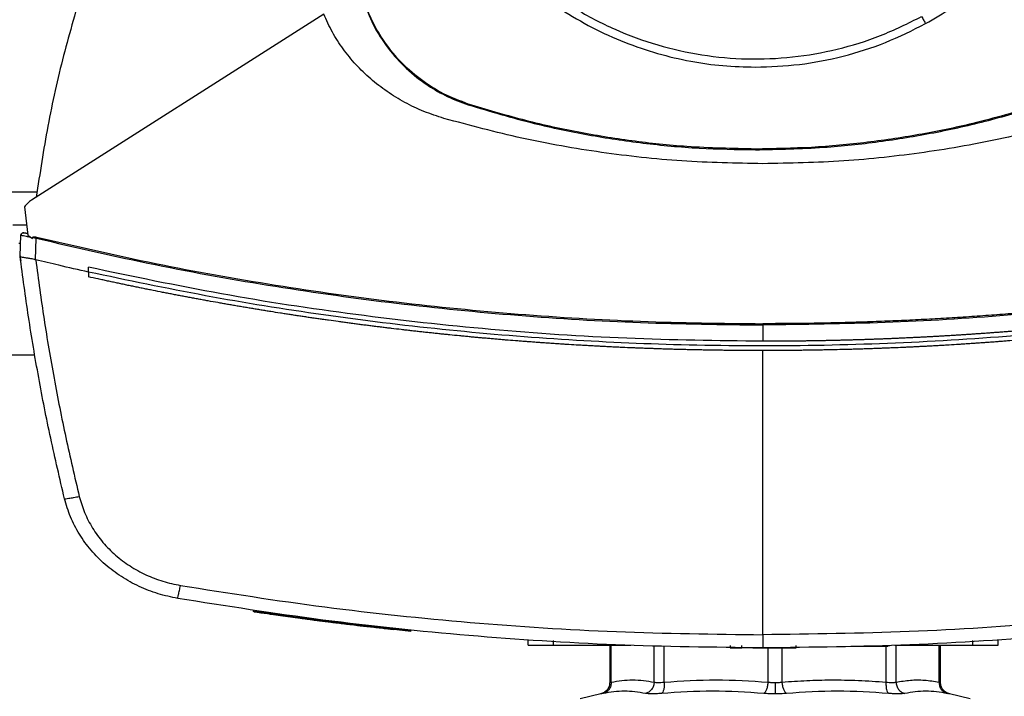
# Model space of a CAD drawing. Extents: x 0.4 to 10.6, y 0.4 to 8.1.
# Drawn here: x 6.5 to 6.8, y 5.9 to 6.1 of the extents above; entities that cross this region are included whole.
import ezdxf

# ---------------------------------------------------------------- set-up
doc = ezdxf.new("R2010")
doc.units = 0
doc.linetypes.add('SLD-SOLID', pattern=[0])
doc.layers.get('0').update_dxf_attribs({"linetype": 'CONTINUOUS'})

msp = doc.modelspace()

# ---------------------------------------------------------------- linework, layer by layer
at = {"color": 7, "linetype": 'SLD-SOLID'}
for p, q in [((6.59266, 6.09095), (6.51013, 6.03841)), ((6.63345, 6.06535), (6.63352, 6.06555)), ((6.71462, 6.05284), (6.71462, 6.05263)), ((6.50813, 6.03649), (6.50903, 6.02852)), ((6.5048, 6.03142), (6.5087, 6.03142)), ((6.5085, 6.02906), (6.50825, 6.02909)), ((6.50898, 6.02898), (6.5085, 6.02906)), ((6.50687, 6.02261), (6.5071, 6.02852)), ((6.50903, 6.02852), (6.51033, 6.02753)), ((6.51033, 6.02753), (6.5104, 6.02785)), ((6.5104, 6.02785), (6.51143, 6.02764)), ((6.5112, 6.02156), (6.51143, 6.02764)), ((6.50685, 6.02262), (6.50691, 6.02396)), ((6.50692, 6.02396), (6.50691, 6.02396)), ((6.50687, 6.02261), (6.50687, 6.02261)), ((6.50704, 6.02121), (6.50703, 6.02121)), ((6.5112, 6.02156), (6.51128, 6.02154)), ((6.52618, 6.01809), (6.52618, 6.01944)), ((6.52618, 6.01809), (6.52618, 6.01674)), ((6.71673, 6.00313), (6.71673, 5.99852)), ((6.71673, 5.91564), (6.71673, 5.99589)), ((6.50245, 5.99468), (6.51105, 5.99468)), ((6.57293, 5.92233), (6.57289, 5.92207)), ((6.57294, 5.92233), (6.5729, 5.92207)), ((6.59576, 5.91923), (6.5954, 5.91928)), ((6.59602, 5.91893), (6.59606, 5.9192)), ((6.59615, 5.91892), (6.59619, 5.91918)), ((6.59908, 5.91856), (6.59868, 5.91861)), ((6.61732, 5.9168), (6.59872, 5.91887)), ((6.61247, 5.91704), (6.6125, 5.9173)), ((6.61729, 5.91654), (6.61247, 5.91706)), ((6.61729, 5.91654), (6.61732, 5.9168)), ((6.61732, 5.9168), (6.61734, 5.91693)), ((6.65041, 5.91269), (6.65041, 5.914)), ((6.65763, 5.91269), (6.65763, 5.914)), ((6.65763, 5.91269), (6.67943, 5.91269)), ((6.67348, 5.91269), (6.67348, 5.90212)), ((6.6761, 5.91269), (6.6761, 5.91256)), ((6.70748, 5.91256), (6.70748, 5.9119)), ((6.71081, 5.9119), (6.71081, 5.91256)), ((6.72615, 5.9119), (6.72615, 5.91256)), ((6.74159, 5.91243), (6.75074, 5.91243)), ((6.75242, 5.91256), (6.75242, 5.91243)), ((6.75403, 5.91269), (6.776, 5.91269)), ((6.75752, 5.91256), (6.75752, 5.91269)), ((6.76693, 5.90212), (6.76693, 5.91269)), ((6.776, 5.914), (6.776, 5.91269)), ((6.78322, 5.91269), (6.78322, 5.914)), ((6.70748, 5.9119), (6.71081, 5.9119)), ((6.7193, 5.9119), (6.72068, 5.9119)), ((6.67095, 5.89893), (6.66512, 5.89756)), ((6.7753, 5.89756), (6.76946, 5.89893))]:
    msp.add_line(p, q, dxfattribs=at)
at = {"color": 8, "linetype": 'SLD-SOLID'}
for p, q in [((6.51168, 6.04067), (6.50183, 6.04067)), ((6.50701, 6.02617), (6.5065, 6.02617)), ((6.67388, 5.90225), (6.67388, 5.91269)), ((6.68603, 5.90225), (6.68603, 5.91243)), ((6.68887, 5.90225), (6.68887, 5.91249)), ((6.75154, 5.90225), (6.75154, 5.91243)), ((6.75438, 5.90225), (6.75438, 5.91256)), ((6.76653, 5.90225), (6.76653, 5.91269)), ((6.77821, 5.91404), (6.77835, 5.91383)), ((6.7182, 5.90225), (6.7182, 5.9119)), ((6.72221, 5.90225), (6.72221, 5.9119))]:
    msp.add_line(p, q, dxfattribs=at)
at = {"color": 7, "linetype": 'SLD-SOLID'}
for points, knots in [([(6.66763, 6.2623), (6.66395, 6.26011), (6.6566, 6.25572), (6.64679, 6.24739), (6.63807, 6.23795), (6.63068, 6.22743), (6.62472, 6.21604), (6.62031, 6.20396), (6.6175, 6.19142), (6.61636, 6.17861), (6.61689, 6.16576), (6.6191, 6.1531), (6.62295, 6.14083), (6.62836, 6.12917), (6.63525, 6.11831), (6.6435, 6.10845), (6.65296, 6.09975), (6.66348, 6.09235), (6.67487, 6.0864), (6.68695, 6.08198), (6.69949, 6.07917), (6.7123, 6.07803), (6.72515, 6.07856), (6.7378, 6.0808), (6.75011, 6.08456), (6.75777, 6.08837), (6.7616, 6.09028)], [0, 0, 0, 0, 0.041667, 0.083333, 0.125, 0.166667, 0.208333, 0.25, 0.291667, 0.333333, 0.375, 0.416667, 0.458333, 0.5, 0.541667, 0.583333, 0.625, 0.666667, 0.708333, 0.75, 0.791667, 0.833333, 0.875, 0.916667, 0.958333, 1, 1, 1, 1]), ([(6.6143, 6.17629), (6.61438, 6.17323), (6.61454, 6.16711), (6.61587, 6.15787), (6.61804, 6.14857), (6.62122, 6.13924), (6.62538, 6.13009), (6.63053, 6.12127), (6.63661, 6.11294), (6.64356, 6.10523), (6.65126, 6.09828), (6.6596, 6.0922), (6.66842, 6.08706), (6.67757, 6.08289), (6.68689, 6.07972), (6.6962, 6.07754), (6.70544, 6.07622), (6.71156, 6.07606), (6.71462, 6.07598)], [0, 0, 0, 0, 0.058247, 0.116497, 0.177469, 0.239988, 0.303803, 0.368625, 0.434137, 0.5, 0.565863, 0.631374, 0.696197, 0.760012, 0.822532, 0.883503, 0.94175, 1, 1, 1, 1]), ([(6.76271, 6.08826), (6.76521, 6.08971), (6.77025, 6.09262), (6.77733, 6.09784), (6.78406, 6.10371), (6.79031, 6.11025), (6.79599, 6.11739), (6.80101, 6.12504), (6.80532, 6.13312), (6.80886, 6.14153), (6.8116, 6.15014), (6.81353, 6.15886), (6.81471, 6.16758), (6.81486, 6.1734), (6.81493, 6.17629)], [0, 0, 0, 0, 0.080697, 0.162536, 0.245443, 0.329883, 0.414764, 0.5, 0.585231, 0.670112, 0.754557, 0.837458, 0.9193, 1, 1, 1, 1]), ([(6.52471, 6.09891), (6.52279, 6.09238), (6.51894, 6.07932), (6.51451, 6.05939), (6.51246, 6.04596), (6.51144, 6.03925)], [0, 0, 0, 0, 0.333976, 0.667401, 1, 1, 1, 1]), ([(6.60374, 6.09504), (6.60464, 6.09265), (6.60646, 6.0878), (6.61068, 6.08127), (6.61589, 6.07544), (6.62161, 6.07094), (6.62753, 6.06751), (6.63147, 6.06607), (6.63345, 6.06535)], [0, 0, 0, 0, 0.175427, 0.355941, 0.531367, 0.711875, 0.854591, 1, 1, 1, 1]), ([(6.63352, 6.06555), (6.63114, 6.06644), (6.62631, 6.06826), (6.6198, 6.07245), (6.614, 6.07763), (6.60951, 6.08332), (6.6061, 6.08921), (6.60466, 6.09313), (6.60394, 6.0951)], [0, 0, 0, 0, 0.1754262, 0.355941, 0.5313665, 0.7118741, 0.8545914, 1, 1, 1, 1]), ([(6.62664, 6.06149), (6.62474, 6.06211), (6.62094, 6.06334), (6.61556, 6.06592), (6.61051, 6.06899), (6.60588, 6.07258), (6.60171, 6.07661), (6.59808, 6.08105), (6.59498, 6.08581), (6.59343, 6.08924), (6.59266, 6.09095)], [0, 0, 0, 0, 0.129118, 0.257261, 0.384253, 0.50999, 0.63439, 0.757464, 0.879287, 1, 1, 1, 1]), ([(6.7616, 6.09028), (6.76181, 6.0899), (6.76218, 6.08923), (6.76255, 6.08855), (6.76271, 6.08826)], [0, 0, 0, 0, 0.56012, 1, 1, 1, 1]), ([(6.71462, 6.07598), (6.71878, 6.07613), (6.72714, 6.07642), (6.73949, 6.07887), (6.7515, 6.08264), (6.75898, 6.08639), (6.76271, 6.08826)], [0, 0, 0, 0, 0.249021, 0.5, 0.75098, 1, 1, 1, 1]), ([(6.63345, 6.06535), (6.63964, 6.0635), (6.65083, 6.06015), (6.66739, 6.05671), (6.68295, 6.05437), (6.69872, 6.0529), (6.70931, 6.05272), (6.71462, 6.05263)], [0, 0, 0, 0, 0.234917, 0.424491, 0.614731, 0.807018, 1, 1, 1, 1]), ([(6.71462, 6.05284), (6.70816, 6.05297), (6.69649, 6.05321), (6.67968, 6.055), (6.66417, 6.05752), (6.64872, 6.06095), (6.63859, 6.06401), (6.63352, 6.06555)], [0, 0, 0, 0, 0.235105, 0.424633, 0.614827, 0.807066, 1, 1, 1, 1]), ([(6.79572, 6.06555), (6.78953, 6.0637), (6.77834, 6.06036), (6.76179, 6.05692), (6.74625, 6.05458), (6.7305, 6.05311), (6.71992, 6.05293), (6.71462, 6.05284)], [0, 0, 0, 0, 0.235105, 0.424634, 0.614827, 0.807066, 1, 1, 1, 1]), ([(6.71462, 6.05263), (6.72108, 6.05276), (6.73275, 6.053), (6.74957, 6.05479), (6.7651, 6.05732), (6.78056, 6.06074), (6.7907, 6.06381), (6.79578, 6.06535)], [0, 0, 0, 0, 0.234917, 0.424491, 0.614732, 0.807019, 1, 1, 1, 1]), ([(6.71673, 6.04868), (6.7091, 6.04883), (6.69385, 6.04914), (6.67112, 6.05167), (6.64863, 6.05557), (6.63396, 6.05952), (6.62664, 6.06149)], [0, 0, 0, 0, 0.250644, 0.501027, 0.750893, 1, 1, 1, 1]), ([(6.80681, 6.06149), (6.79949, 6.05952), (6.78483, 6.05557), (6.76234, 6.05167), (6.7396, 6.04914), (6.72436, 6.04883), (6.71673, 6.04868)], [0, 0, 0, 0, 0.2491073, 0.4989731, 0.7493557, 1, 1, 1, 1]), ([(6.51013, 6.03841), (6.50974, 6.03814), (6.50898, 6.0376), (6.50841, 6.03686), (6.50813, 6.03649)], [0, 0, 0, 0, 0.504806, 1, 1, 1, 1]), ([(6.5071, 6.02852), (6.50711, 6.02859), (6.50713, 6.02874), (6.50726, 6.02894), (6.50746, 6.02908), (6.50772, 6.02917), (6.50791, 6.02914), (6.50801, 6.02913)], [0, 0, 0, 0, 0.1772022, 0.3584584, 0.5455313, 0.7717851, 1, 1, 1, 1]), ([(6.50811, 6.02911), (6.508, 6.02912), (6.50779, 6.02916), (6.50749, 6.02908), (6.50724, 6.02892), (6.50717, 6.02877), (6.50713, 6.02869)], [0, 0, 0, 0, 0.245211, 0.49648, 0.749141, 1, 1, 1, 1]), ([(6.50899, 6.02889), (6.50884, 6.02892), (6.50855, 6.029), (6.50825, 6.02907), (6.50804, 6.02912), (6.50802, 6.02913), (6.50801, 6.02913)], [0, 0, 0, 0, 0.2497, 0.499513, 0.749591, 1, 1, 1, 1]), ([(6.5071, 6.02852), (6.50713, 6.02852), (6.5072, 6.02851), (6.50776, 6.02839), (6.50856, 6.02823), (6.50927, 6.02808), (6.50962, 6.02801)], [0, 0, 0, 0, 0.25092, 0.501073, 0.750631, 1, 1, 1, 1]), ([(6.5104, 6.02785), (6.5104, 6.02786), (6.51041, 6.02789), (6.51044, 6.02793), (6.51051, 6.02799), (6.51068, 6.02805), (6.51104, 6.02807), (6.51133, 6.02801), (6.51153, 6.02797)], [0, 0, 0, 0, 0.033046, 0.062451, 0.124295, 0.259478, 0.508441, 1, 1, 1, 1]), ([(6.51143, 6.02764), (6.51145, 6.0277), (6.51148, 6.02782), (6.51151, 6.02792), (6.51153, 6.02797)], [0, 0, 0, 0, 0.4974025, 1, 1, 1, 1]), ([(6.51143, 6.02764), (6.52262, 6.02506), (6.54501, 6.01989), (6.57898, 6.01385), (6.61319, 6.00905), (6.64759, 6.00566), (6.68213, 6.00353), (6.70519, 6.00327), (6.71673, 6.00313)], [0, 0, 0, 0, 0.166198, 0.33265, 0.499306, 0.666117, 0.833033, 1, 1, 1, 1]), ([(6.51153, 6.02797), (6.52271, 6.02539), (6.54509, 6.02023), (6.57905, 6.01419), (6.61324, 6.0094), (6.64763, 6.00602), (6.68214, 6.00389), (6.7052, 6.00362), (6.71673, 6.00349)], [0, 0, 0, 0, 0.166186, 0.332649, 0.499302, 0.666105, 0.833037, 1, 1, 1, 1]), ([(6.92193, 6.02797), (6.92167, 6.02791), (6.92038, 6.0276), (6.91806, 6.02704), (6.91496, 6.02631), (6.91186, 6.02559), (6.90875, 6.02488), (6.90564, 6.02418), (6.90253, 6.0235), (6.89942, 6.02282), (6.89631, 6.02216), (6.89319, 6.02151), (6.89007, 6.02087), (6.88695, 6.02024), (6.88382, 6.01963), (6.8807, 6.01902), (6.87757, 6.01843), (6.87444, 6.01785), (6.87026, 6.01709), (6.86608, 6.01635), (6.86189, 6.01564), (6.85875, 6.01511), (6.85561, 6.0146), (6.85246, 6.0141), (6.84932, 6.01361), (6.84617, 6.01313), (6.84302, 6.01266), (6.83987, 6.01221), (6.83671, 6.01177), (6.83356, 6.01133), (6.8304, 6.01091), (6.82724, 6.01051), (6.82408, 6.01011), (6.82092, 6.00972), (6.81776, 6.00935), (6.8146, 6.00899), (6.81143, 6.00863), (6.80827, 6.0083), (6.8051, 6.00797), (6.80193, 6.00765), (6.79876, 6.00735), (6.79559, 6.00705), (6.79242, 6.00677), (6.78924, 6.0065), (6.78607, 6.00624), (6.7829, 6.006), (6.77972, 6.00576), (6.77654, 6.00554), (6.77337, 6.00533), (6.77019, 6.00513), (6.76701, 6.00494), (6.76383, 6.00476), (6.76065, 6.00459), (6.75747, 6.00444), (6.75429, 6.0043), (6.75111, 6.00417), (6.74792, 6.00405), (6.74474, 6.00394), (6.74156, 6.00384), (6.73837, 6.00376), (6.73519, 6.00369), (6.73201, 6.00362), (6.72882, 6.00357), (6.72564, 6.00354), (6.72161, 6.0035), (6.71864, 6.0035), (6.71673, 6.00349)], [0, 0, 0, 0, 0.003843, 0.019216, 0.03459, 0.049963, 0.065336, 0.080709, 0.096082, 0.111455, 0.126829, 0.142202, 0.157575, 0.172948, 0.188321, 0.203695, 0.219068, 0.234441, 0.249814, 0.280561, 0.295934, 0.311307, 0.32668, 0.342053, 0.357427, 0.3728, 0.388173, 0.403546, 0.418919, 0.434292, 0.449666, 0.465039, 0.480412, 0.495785, 0.511158, 0.526531, 0.541905, 0.557278, 0.572651, 0.588024, 0.603397, 0.61877, 0.634144, 0.649517, 0.66489, 0.680263, 0.695636, 0.71101, 0.726383, 0.741756, 0.757129, 0.772502, 0.787875, 0.803249, 0.818622, 0.833995, 0.849368, 0.864741, 0.880114, 0.895488, 0.910861, 0.926234, 0.941607, 0.95698, 0.972353, 1, 1, 1, 1]), ([(6.92202, 6.02764), (6.91084, 6.02506), (6.88844, 6.01989), (6.85447, 6.01385), (6.82027, 6.00905), (6.78586, 6.00566), (6.75133, 6.00353), (6.72826, 6.00327), (6.71673, 6.00313)], [0, 0, 0, 0, 0.166198, 0.332649, 0.499306, 0.666117, 0.833033, 1, 1, 1, 1]), ([(6.50685, 6.02262), (6.50687, 6.0225), (6.5069, 6.02227), (6.50696, 6.0218), (6.507, 6.02145), (6.50703, 6.02121)], [0, 0, 0, 0, 0.250009, 0.500017, 1, 1, 1, 1]), ([(6.51942, 5.95406), (6.51809, 5.95975), (6.51542, 5.9711), (6.51206, 5.98825), (6.50914, 6.0054), (6.50763, 6.01688), (6.50687, 6.02261)], [0, 0, 0, 0, 0.251341, 0.501802, 0.75136, 1, 1, 1, 1]), ([(6.50687, 6.0226), (6.50693, 6.02253), (6.50704, 6.02239), (6.50779, 6.02225), (6.50859, 6.02213), (6.5095, 6.022), (6.51029, 6.02188), (6.51096, 6.02164), (6.5112, 6.02156)], [0, 0, 0, 0, 0.209943, 0.419805, 0.632028, 0.681552, 0.889073, 1, 1, 1, 1]), ([(6.51128, 6.02154), (6.51203, 6.01595), (6.51353, 6.00476), (6.5164, 5.98803), (6.51969, 5.97132), (6.52229, 5.96025), (6.52359, 5.9547)], [0, 0, 0, 0, 0.248666, 0.498233, 0.748685, 1, 1, 1, 1]), ([(6.52618, 6.01809), (6.52339, 6.01871), (6.51842, 6.01983), (6.51346, 6.02102), (6.51128, 6.02154)], [0, 0, 0, 0, 0.560099, 1, 1, 1, 1]), ([(6.71673, 5.99852), (6.7039, 5.99868), (6.67826, 5.99901), (6.63987, 6.00161), (6.60167, 6.00581), (6.56371, 6.01158), (6.53868, 6.01682), (6.52618, 6.01944)], [0, 0, 0, 0, 0.200318, 0.400556, 0.600634, 0.800474, 1, 1, 1, 1]), ([(6.90728, 6.01809), (6.89561, 6.01564), (6.87225, 6.01073), (6.83685, 6.0052), (6.80124, 6.00102), (6.76544, 5.99831), (6.72956, 5.99706), (6.69432, 5.99726), (6.65982, 5.99883), (6.6261, 6.00165), (6.59254, 6.0058), (6.55919, 6.01113), (6.53718, 6.01577), (6.52618, 6.01809)], [0, 0, 0, 0, 0.093107, 0.186353, 0.279707, 0.373136, 0.46661, 0.560096, 0.648221, 0.736301, 0.824308, 0.912216, 1, 1, 1, 1]), ([(6.90728, 6.01944), (6.90718, 6.01942), (6.9067, 6.01931), (6.90603, 6.01916), (6.90527, 6.01899), (6.90469, 6.01887), (6.90393, 6.0187), (6.90316, 6.01853), (6.90239, 6.01836), (6.90182, 6.01824), (6.90105, 6.01807), (6.90029, 6.01791), (6.89952, 6.01775), (6.89875, 6.01758), (6.89798, 6.01742), (6.89722, 6.01726), (6.89664, 6.01714), (6.89587, 6.01698), (6.8951, 6.01682), (6.89434, 6.01666), (6.89376, 6.01654), (6.89299, 6.01638), (6.89222, 6.01622), (6.89145, 6.01607), (6.89068, 6.01591), (6.88992, 6.01576), (6.88915, 6.0156), (6.88857, 6.01549), (6.8878, 6.01533), (6.88703, 6.01518), (6.88626, 6.01503), (6.88568, 6.01491), (6.88491, 6.01476), (6.88414, 6.01461), (6.88337, 6.01446), (6.8826, 6.01431), (6.88183, 6.01417), (6.88106, 6.01402), (6.88048, 6.01391), (6.87971, 6.01376), (6.87894, 6.01362), (6.87817, 6.01347), (6.87759, 6.01337), (6.87682, 6.01322), (6.87605, 6.01308), (6.87528, 6.01294), (6.87451, 6.0128), (6.87374, 6.01265), (6.87296, 6.01251), (6.87238, 6.01241), (6.87161, 6.01227), (6.87084, 6.01213), (6.87007, 6.012), (6.86949, 6.01189), (6.86872, 6.01176), (6.86794, 6.01162), (6.86717, 6.01149), (6.8664, 6.01135), (6.86562, 6.01122), (6.86485, 6.01109), (6.86427, 6.01099), (6.8635, 6.01086), (6.86272, 6.01072), (6.86195, 6.01059), (6.86137, 6.0105), (6.8606, 6.01037), (6.85982, 6.01024), (6.85905, 6.01011), (6.85827, 6.00999), (6.8575, 6.00986), (6.85673, 6.00973), (6.85614, 6.00964), (6.85537, 6.00952), (6.8546, 6.00939), (6.85382, 6.00927), (6.85324, 6.00918), (6.85246, 6.00906), (6.85169, 6.00894), (6.85091, 6.00882), (6.85014, 6.0087), (6.84936, 6.00858), (6.84859, 6.00846), (6.84801, 6.00837), (6.84723, 6.00825), (6.84645, 6.00814), (6.84568, 6.00802), (6.8451, 6.00794), (6.84432, 6.00782), (6.84354, 6.00771), (6.84277, 6.0076), (6.84199, 6.00748), (6.84121, 6.00737), (6.84044, 6.00726), (6.83985, 6.00718), (6.83908, 6.00707), (6.8383, 6.00696), (6.83752, 6.00685), (6.83694, 6.00677), (6.83616, 6.00666), (6.83539, 6.00656), (6.83461, 6.00645), (6.83383, 6.00635), (6.83305, 6.00624), (6.83228, 6.00614), (6.83169, 6.00606), (6.83092, 6.00596), (6.83014, 6.00586), (6.82936, 6.00576), (6.82858, 6.00566), (6.8278, 6.00556), (6.82703, 6.00546), (6.82644, 6.00539), (6.82566, 6.00529), (6.82488, 6.00519), (6.82411, 6.0051), (6.82352, 6.00502), (6.82274, 6.00493), (6.82196, 6.00483), (6.82119, 6.00474), (6.82041, 6.00465), (6.81963, 6.00456), (6.81885, 6.00447), (6.81826, 6.0044), (6.81748, 6.00431), (6.81671, 6.00422), (6.81593, 6.00413), (6.81534, 6.00406), (6.81456, 6.00397), (6.81378, 6.00389), (6.813, 6.0038), (6.81222, 6.00372), (6.81144, 6.00363), (6.81066, 6.00355), (6.81008, 6.00348), (6.8093, 6.0034), (6.80852, 6.00332), (6.80774, 6.00324), (6.80696, 6.00316), (6.80618, 6.00308), (6.8054, 6.003), (6.80481, 6.00294), (6.80403, 6.00286), (6.80325, 6.00278), (6.80247, 6.00271), (6.80188, 6.00265), (6.8011, 6.00257), (6.80032, 6.0025), (6.79954, 6.00242), (6.79876, 6.00235), (6.79798, 6.00228), (6.7972, 6.00221), (6.79661, 6.00215), (6.79583, 6.00208), (6.79505, 6.00201), (6.79427, 6.00194), (6.79368, 6.00189), (6.7929, 6.00182), (6.79212, 6.00175), (6.79134, 6.00169), (6.79055, 6.00162), (6.78977, 6.00155), (6.78899, 6.00149), (6.7884, 6.00144), (6.78762, 6.00138), (6.78684, 6.00132), (6.78606, 6.00125), (6.78528, 6.00119), (6.78449, 6.00113), (6.78371, 6.00107), (6.78312, 6.00103), (6.78234, 6.00097), (6.78156, 6.00091), (6.78078, 6.00085), (6.78019, 6.00081), (6.77941, 6.00075), (6.77863, 6.0007), (6.77784, 6.00064), (6.77706, 6.00059), (6.77628, 6.00054), (6.77549, 6.00048), (6.77491, 6.00044), (6.77412, 6.00039), (6.77334, 6.00034), (6.77256, 6.00029), (6.77197, 6.00025), (6.77119, 6.0002), (6.77041, 6.00016), (6.76962, 6.00011), (6.76884, 6.00006), (6.76806, 6.00002), (6.76727, 5.99997), (6.76669, 5.99994), (6.7659, 5.99989), (6.76512, 5.99985), (6.76434, 5.99981), (6.76355, 5.99976), (6.76277, 5.99972), (6.76199, 5.99968), (6.7614, 5.99965), (6.76061, 5.99961), (6.75983, 5.99957), (6.75905, 5.99954), (6.75846, 5.99951), (6.75768, 5.99947), (6.75689, 5.99944), (6.75611, 5.9994), (6.75533, 5.99937), (6.75454, 5.99933), (6.75376, 5.9993), (6.75317, 5.99927), (6.75239, 5.99924), (6.7516, 5.99921), (6.75082, 5.99918), (6.75003, 5.99915), (6.74925, 5.99912), (6.74847, 5.99909), (6.74788, 5.99907), (6.74709, 5.99904), (6.74631, 5.99902), (6.74553, 5.99899), (6.74494, 5.99897), (6.74415, 5.99895), (6.74337, 5.99892), (6.74259, 5.9989), (6.7418, 5.99888), (6.74102, 5.99885), (6.74023, 5.99883), (6.73964, 5.99882), (6.73886, 5.9988), (6.73808, 5.99878), (6.73729, 5.99876), (6.73651, 5.99874), (6.73572, 5.99872), (6.73494, 5.99871), (6.73435, 5.9987), (6.73357, 5.99868), (6.73278, 5.99867), (6.732, 5.99865), (6.73141, 5.99864), (6.73062, 5.99863), (6.72984, 5.99862), (6.72906, 5.99861), (6.72827, 5.99859), (6.72749, 5.99858), (6.7267, 5.99858), (6.72611, 5.99857), (6.72533, 5.99856), (6.72455, 5.99855), (6.72376, 5.99855), (6.72298, 5.99854), (6.72219, 5.99854), (6.72141, 5.99853), (6.72082, 5.99853), (6.72003, 5.99852), (6.71925, 5.99852), (6.71847, 5.99852), (6.71769, 5.99852), (6.71711, 5.99852), (6.71673, 5.99852)], [0, 0, 0, 0, 0.001532, 0.007658, 0.010721, 0.013784, 0.016848, 0.022974, 0.026037, 0.029101, 0.032164, 0.03829, 0.041353, 0.044417, 0.050543, 0.053606, 0.056669, 0.059733, 0.065859, 0.068923, 0.071986, 0.075049, 0.081175, 0.084239, 0.087302, 0.093428, 0.096492, 0.099555, 0.102618, 0.108744, 0.111808, 0.114871, 0.117934, 0.124061, 0.127124, 0.130187, 0.136313, 0.139377, 0.14244, 0.145503, 0.151629, 0.154693, 0.157756, 0.160819, 0.166945, 0.170009, 0.173072, 0.179199, 0.182262, 0.185325, 0.188388, 0.194515, 0.197578, 0.200641, 0.203704, 0.209831, 0.212894, 0.215957, 0.222084, 0.225147, 0.22821, 0.231273, 0.2374, 0.240463, 0.243526, 0.246589, 0.252716, 0.255779, 0.258842, 0.264969, 0.268032, 0.271095, 0.274158, 0.280285, 0.283348, 0.286411, 0.289474, 0.295601, 0.298664, 0.301727, 0.307854, 0.310917, 0.31398, 0.317043, 0.32317, 0.326233, 0.329296, 0.33236, 0.338486, 0.341549, 0.344612, 0.350739, 0.353802, 0.356865, 0.359929, 0.366055, 0.369118, 0.372182, 0.375245, 0.381371, 0.384434, 0.387498, 0.393624, 0.396687, 0.39975, 0.402814, 0.40894, 0.412003, 0.415066, 0.421193, 0.424256, 0.427319, 0.430383, 0.436509, 0.439572, 0.442635, 0.445699, 0.451825, 0.454888, 0.457951, 0.464078, 0.467141, 0.470205, 0.473268, 0.479394, 0.482457, 0.48552, 0.488584, 0.49471, 0.497773, 0.500837, 0.506963, 0.510026, 0.51309, 0.516153, 0.522279, 0.525343, 0.528406, 0.534532, 0.537595, 0.540658, 0.543722, 0.549848, 0.552911, 0.555975, 0.559038, 0.565164, 0.568228, 0.571291, 0.577417, 0.580481, 0.583544, 0.586607, 0.592733, 0.595797, 0.59886, 0.601923, 0.60805, 0.611113, 0.614176, 0.620302, 0.623366, 0.626429, 0.629492, 0.635618, 0.638682, 0.641745, 0.647872, 0.650935, 0.653998, 0.657061, 0.663187, 0.666251, 0.669314, 0.672377, 0.678504, 0.681567, 0.68463, 0.690757, 0.69382, 0.696883, 0.699946, 0.706072, 0.709136, 0.712199, 0.715262, 0.721389, 0.724452, 0.727515, 0.733642, 0.736705, 0.739768, 0.742831, 0.748958, 0.752021, 0.755084, 0.761211, 0.764274, 0.767337, 0.7704, 0.776527, 0.77959, 0.782653, 0.785716, 0.791843, 0.794906, 0.797969, 0.804096, 0.807159, 0.810222, 0.813285, 0.819412, 0.822475, 0.825538, 0.831665, 0.834728, 0.837791, 0.840854, 0.846981, 0.850044, 0.853107, 0.85617, 0.862297, 0.86536, 0.868423, 0.87455, 0.877613, 0.880676, 0.883739, 0.889866, 0.892929, 0.895992, 0.902119, 0.905182, 0.908245, 0.911309, 0.917435, 0.920498, 0.923561, 0.926625, 0.932751, 0.935814, 0.938877, 0.945004, 0.948067, 0.95113, 0.954194, 0.96032, 0.963383, 0.966447, 0.972573, 0.975636, 0.978699, 0.981762, 0.987889, 0.990952, 0.994015, 1, 1, 1, 1]), ([(6.5262, 6.01673), (6.5262, 6.01673), (6.52619, 6.01673), (6.52618, 6.01674), (6.52618, 6.01674)], [0, 0, 0, 0, 0.559565, 1, 1, 1, 1]), ([(6.71673, 5.99589), (6.71661, 5.99589), (6.71604, 5.99589), (6.71454, 5.9959), (6.71271, 5.9959), (6.71087, 5.99591), (6.70949, 5.99592), (6.70811, 5.99594), (6.70673, 5.99595), (6.70535, 5.99597), (6.70397, 5.99599), (6.70259, 5.99601), (6.70121, 5.99603), (6.69984, 5.99606), (6.698, 5.99609), (6.69616, 5.99613), (6.69432, 5.99618), (6.69294, 5.99621), (6.69156, 5.99625), (6.69019, 5.99629), (6.68881, 5.99633), (6.68743, 5.99638), (6.68605, 5.99643), (6.68467, 5.99648), (6.6833, 5.99653), (6.68192, 5.99658), (6.68008, 5.99665), (6.67824, 5.99673), (6.67641, 5.99681), (6.67503, 5.99688), (6.67365, 5.99694), (6.67227, 5.99701), (6.6709, 5.99708), (6.66952, 5.99716), (6.66814, 5.99723), (6.66677, 5.99731), (6.66539, 5.99739), (6.66355, 5.99749), (6.66172, 5.99761), (6.65988, 5.99772), (6.65851, 5.99781), (6.65713, 5.99791), (6.65576, 5.998), (6.65438, 5.9981), (6.65301, 5.99819), (6.65163, 5.9983), (6.65026, 5.9984), (6.64888, 5.9985), (6.64705, 5.99865), (6.64521, 5.99879), (6.64338, 5.99894), (6.64201, 5.99906), (6.64063, 5.99918), (6.63926, 5.9993), (6.63789, 5.99942), (6.63651, 5.99954), (6.63514, 5.99967), (6.63377, 5.9998), (6.63239, 5.99993), (6.63056, 6.00011), (6.62873, 6.00029), (6.62691, 6.00047), (6.62553, 6.00061), (6.62416, 6.00076), (6.62279, 6.0009), (6.62142, 6.00105), (6.62005, 6.0012), (6.61868, 6.00135), (6.61731, 6.00151), (6.61594, 6.00166), (6.61411, 6.00188), (6.61229, 6.00209), (6.61046, 6.00231), (6.60909, 6.00248), (6.60772, 6.00265), (6.60635, 6.00282), (6.60499, 6.00299), (6.60362, 6.00317), (6.60225, 6.00335), (6.60088, 6.00353), (6.59952, 6.00371), (6.59815, 6.00389), (6.59633, 6.00414), (6.59451, 6.00439), (6.59269, 6.00465), (6.59132, 6.00485), (6.58996, 6.00504), (6.58859, 6.00524), (6.58723, 6.00544), (6.58587, 6.00565), (6.5845, 6.00585), (6.58314, 6.00606), (6.58178, 6.00627), (6.57996, 6.00656), (6.57814, 6.00684), (6.57633, 6.00713), (6.57497, 6.00735), (6.57361, 6.00758), (6.57224, 6.0078), (6.57088, 6.00803), (6.56952, 6.00826), (6.56817, 6.00849), (6.56681, 6.00872), (6.56545, 6.00896), (6.56409, 6.0092), (6.56228, 6.00952), (6.56047, 6.00984), (6.55866, 6.01017), (6.5573, 6.01042), (6.55595, 6.01067), (6.55459, 6.01092), (6.55324, 6.01118), (6.55188, 6.01143), (6.55053, 6.01169), (6.54917, 6.01196), (6.54782, 6.01222), (6.54602, 6.01257), (6.54421, 6.01293), (6.54241, 6.01329), (6.54106, 6.01357), (6.53971, 6.01384), (6.53836, 6.01412), (6.53701, 6.0144), (6.53566, 6.01469), (6.53431, 6.01497), (6.53296, 6.01526), (6.53161, 6.01555), (6.53026, 6.01584), (6.52846, 6.01623), (6.52711, 6.01653), (6.5262, 6.01673)], [0, 0, 0, 0, 0.001795, 0.008976, 0.023337, 0.030517, 0.037698, 0.044879, 0.052059, 0.05924, 0.06642, 0.073601, 0.080781, 0.087962, 0.095143, 0.109504, 0.116684, 0.123865, 0.131045, 0.138226, 0.145406, 0.152587, 0.159768, 0.166948, 0.174129, 0.181309, 0.18849, 0.202851, 0.210031, 0.217212, 0.224393, 0.231573, 0.238754, 0.245934, 0.253115, 0.260295, 0.267476, 0.274657, 0.289018, 0.296198, 0.303379, 0.310559, 0.31774, 0.32492, 0.332101, 0.339282, 0.346462, 0.353643, 0.360823, 0.375184, 0.382365, 0.389545, 0.396726, 0.403907, 0.411087, 0.418268, 0.425448, 0.432629, 0.439809, 0.44699, 0.461351, 0.468532, 0.475712, 0.482893, 0.490074, 0.497254, 0.504434, 0.511615, 0.518796, 0.525976, 0.533157, 0.547518, 0.554699, 0.561879, 0.56906, 0.57624, 0.583421, 0.590601, 0.597782, 0.604962, 0.612143, 0.619323, 0.626504, 0.640865, 0.648046, 0.655226, 0.662407, 0.669587, 0.676768, 0.683949, 0.691129, 0.69831, 0.70549, 0.712671, 0.727032, 0.734213, 0.741393, 0.748574, 0.755754, 0.762935, 0.770116, 0.777296, 0.784477, 0.791657, 0.798837, 0.806018, 0.820379, 0.82756, 0.83474, 0.841921, 0.849102, 0.856282, 0.863463, 0.870643, 0.877824, 0.885004, 0.892185, 0.906546, 0.913727, 0.920907, 0.928088, 0.935268, 0.942449, 0.949629, 0.95681, 0.963991, 0.971171, 0.978352, 0.985532, 1, 1, 1, 1]), ([(6.90728, 6.01674), (6.90717, 6.01671), (6.90661, 6.01659), (6.90515, 6.01627), (6.90336, 6.01587), (6.90156, 6.01549), (6.90022, 6.0152), (6.89887, 6.01491), (6.89752, 6.01463), (6.89618, 6.01435), (6.89483, 6.01407), (6.89348, 6.01379), (6.89213, 6.01351), (6.89078, 6.01324), (6.88943, 6.01297), (6.88763, 6.01261), (6.88583, 6.01226), (6.88403, 6.01191), (6.88268, 6.01165), (6.88133, 6.01139), (6.87997, 6.01113), (6.87862, 6.01088), (6.87727, 6.01063), (6.87591, 6.01038), (6.87456, 6.01013), (6.87321, 6.00988), (6.8714, 6.00956), (6.86959, 6.00924), (6.86778, 6.00892), (6.86643, 6.00869), (6.86507, 6.00845), (6.86371, 6.00822), (6.86236, 6.00799), (6.861, 6.00777), (6.85964, 6.00754), (6.85828, 6.00732), (6.85692, 6.0071), (6.85511, 6.00681), (6.8533, 6.00652), (6.85148, 6.00624), (6.85012, 6.00603), (6.84876, 6.00583), (6.8474, 6.00562), (6.84604, 6.00542), (6.84468, 6.00522), (6.84332, 6.00502), (6.84195, 6.00482), (6.84059, 6.00463), (6.83923, 6.00443), (6.83741, 6.00418), (6.83559, 6.00393), (6.83377, 6.00369), (6.83241, 6.00351), (6.83104, 6.00333), (6.82968, 6.00315), (6.82831, 6.00297), (6.82695, 6.0028), (6.82558, 6.00263), (6.82422, 6.00246), (6.82285, 6.00229), (6.82103, 6.00207), (6.8192, 6.00186), (6.81738, 6.00165), (6.81601, 6.00149), (6.81465, 6.00134), (6.81328, 6.00119), (6.81191, 6.00104), (6.81054, 6.00089), (6.80917, 6.00075), (6.8078, 6.0006), (6.80643, 6.00046), (6.80461, 6.00028), (6.80278, 6.0001), (6.80095, 5.99992), (6.79958, 5.99979), (6.79821, 5.99966), (6.79684, 5.99953), (6.79547, 5.99941), (6.7941, 5.99929), (6.79273, 5.99917), (6.79136, 5.99905), (6.78998, 5.99894), (6.78816, 5.99879), (6.78633, 5.99864), (6.7845, 5.9985), (6.78312, 5.99839), (6.78175, 5.99829), (6.78038, 5.99819), (6.779, 5.99809), (6.77763, 5.998), (6.77626, 5.9979), (6.77488, 5.99781), (6.77351, 5.99772), (6.77168, 5.9976), (6.76985, 5.99749), (6.76802, 5.99738), (6.76664, 5.9973), (6.76527, 5.99723), (6.76389, 5.99715), (6.76252, 5.99708), (6.76114, 5.99701), (6.75977, 5.99694), (6.75839, 5.99688), (6.75702, 5.99681), (6.75518, 5.99673), (6.75335, 5.99665), (6.75152, 5.99658), (6.75014, 5.99653), (6.74877, 5.99647), (6.74739, 5.99643), (6.74601, 5.99638), (6.74464, 5.99633), (6.74326, 5.99629), (6.74189, 5.99625), (6.74051, 5.99621), (6.73868, 5.99617), (6.73684, 5.99612), (6.73501, 5.99608), (6.73363, 5.99606), (6.73225, 5.99603), (6.73088, 5.99601), (6.7295, 5.99599), (6.72812, 5.99597), (6.72675, 5.99595), (6.72537, 5.99594), (6.72354, 5.99592), (6.7217, 5.99591), (6.71986, 5.9959), (6.71836, 5.9959), (6.71731, 5.99589), (6.71673, 5.99589)], [0, 0, 0, 0, 0.001792, 0.008959, 0.023293, 0.030459, 0.037626, 0.044793, 0.05196, 0.059127, 0.066295, 0.073461, 0.080628, 0.087795, 0.094962, 0.102129, 0.116463, 0.12363, 0.130797, 0.137964, 0.145131, 0.152298, 0.159465, 0.166632, 0.173799, 0.180966, 0.188133, 0.202466, 0.209634, 0.2168, 0.223967, 0.231134, 0.238301, 0.245469, 0.252635, 0.259802, 0.266969, 0.274136, 0.28847, 0.295637, 0.302804, 0.309971, 0.317138, 0.324305, 0.331472, 0.338639, 0.345806, 0.352973, 0.36014, 0.367307, 0.381641, 0.388808, 0.395975, 0.403142, 0.410308, 0.417475, 0.424642, 0.431809, 0.438976, 0.446143, 0.45331, 0.467644, 0.474811, 0.481978, 0.489145, 0.496312, 0.503479, 0.510646, 0.517813, 0.52498, 0.532147, 0.539314, 0.553648, 0.560815, 0.567982, 0.575149, 0.582316, 0.589483, 0.596649, 0.603817, 0.610984, 0.61815, 0.625318, 0.639651, 0.646818, 0.653985, 0.661152, 0.668319, 0.675486, 0.682653, 0.68982, 0.696987, 0.704154, 0.711321, 0.725655, 0.732822, 0.739989, 0.747156, 0.754322, 0.76149, 0.768656, 0.775824, 0.782991, 0.790157, 0.797325, 0.811658, 0.818825, 0.825992, 0.833159, 0.840326, 0.847493, 0.85466, 0.861827, 0.868994, 0.876161, 0.883328, 0.897662, 0.904829, 0.911996, 0.919163, 0.92633, 0.933497, 0.940663, 0.947831, 0.954997, 0.962165, 0.976498, 0.983665, 0.990832, 1, 1, 1, 1]), ([(6.71673, 6.00349), (6.71673, 6.00343), (6.71673, 6.00332), (6.71673, 6.00319), (6.71673, 6.00313)], [0, 0, 0, 0, 0.562553, 1, 1, 1, 1]), ([(6.51942, 5.95406), (6.51949, 5.95405), (6.51963, 5.95403), (6.52059, 5.95416), (6.52196, 5.95439), (6.52305, 5.9546), (6.52359, 5.9547)], [0, 0, 0, 0, 0.247238, 0.496162, 0.747331, 1, 1, 1, 1]), ([(6.55143, 5.92589), (6.54956, 5.92628), (6.54582, 5.92707), (6.54046, 5.92917), (6.53541, 5.93193), (6.53083, 5.93537), (6.52682, 5.93941), (6.52353, 5.94395), (6.52095, 5.94884), (6.51993, 5.95233), (6.51942, 5.95406)], [0, 0, 0, 0, 0.126675, 0.253977, 0.381387, 0.508319, 0.634171, 0.758327, 0.880329, 1, 1, 1, 1]), ([(6.52359, 5.9547), (6.52405, 5.95316), (6.52496, 5.95005), (6.52726, 5.94568), (6.5302, 5.94163), (6.53378, 5.93802), (6.53787, 5.93494), (6.54238, 5.93248), (6.54717, 5.9306), (6.55051, 5.9299), (6.55218, 5.92955)], [0, 0, 0, 0, 0.119672, 0.241675, 0.365828, 0.491678, 0.61861, 0.74602, 0.873322, 1, 1, 1, 1]), ([(6.55143, 5.92589), (6.55144, 5.92594), (6.55146, 5.92605), (6.55163, 5.92688), (6.55184, 5.92789), (6.55203, 5.92882), (6.55213, 5.92931), (6.55218, 5.92955)], [0, 0, 0, 0, 0.256776, 0.509567, 0.75647, 0.878598, 1, 1, 1, 1]), ([(6.55218, 5.92955), (6.56576, 5.92741), (6.59294, 5.92311), (6.63405, 5.91888), (6.67534, 5.91613), (6.70293, 5.9158), (6.71673, 5.91564)], [0, 0, 0, 0, 0.249432, 0.499351, 0.749594, 1, 1, 1, 1]), ([(6.88128, 5.92955), (6.8677, 5.92741), (6.84051, 5.92311), (6.79941, 5.91888), (6.75812, 5.91613), (6.73053, 5.9158), (6.71673, 5.91564)], [0, 0, 0, 0, 0.249432, 0.499351, 0.749594, 1, 1, 1, 1]), ([(6.71673, 5.9119), (6.70286, 5.91207), (6.67515, 5.91241), (6.63367, 5.91516), (6.59238, 5.91941), (6.56507, 5.92373), (6.55143, 5.92589)], [0, 0, 0, 0, 0.250407, 0.500651, 0.750569, 1, 1, 1, 1]), ([(6.88203, 5.92589), (6.86839, 5.92373), (6.84108, 5.91941), (6.79978, 5.91516), (6.75831, 5.91241), (6.73059, 5.91207), (6.71673, 5.9119)], [0, 0, 0, 0, 0.249431, 0.49935, 0.749593, 1, 1, 1, 1]), ([(6.5728, 5.92235), (6.57279, 5.92231), (6.57277, 5.92222), (6.57276, 5.92214), (6.57275, 5.92209)], [0, 0, 0, 0, 0.500026, 1, 1, 1, 1]), ([(6.57305, 5.92231), (6.57305, 5.92227), (6.57303, 5.92218), (6.57302, 5.9221), (6.57301, 5.92205)], [0, 0, 0, 0, 0.500026, 1, 1, 1, 1]), ([(6.59583, 5.91896), (6.59584, 5.91896), (6.59584, 5.91896), (6.59562, 5.91899), (6.59509, 5.91905), (6.59441, 5.91914), (6.59349, 5.91925), (6.59248, 5.91938), (6.59134, 5.91952), (6.59012, 5.91968), (6.5888, 5.91985), (6.58741, 5.92004), (6.58556, 5.92028), (6.58322, 5.9206), (6.5804, 5.92099), (6.57773, 5.92137), (6.57603, 5.92161), (6.575, 5.92176), (6.57421, 5.92188), (6.5737, 5.92195), (6.57318, 5.92203), (6.57296, 5.92206), (6.57305, 5.92205), (6.57307, 5.92205)], [0, 0, 0, 0, 0.052599, 0.139432, 0.190462, 0.24228, 0.279695, 0.316612, 0.349091, 0.379055, 0.409018, 0.438958, 0.468871, 0.525435, 0.583898, 0.64407, 0.704252, 0.735087, 0.765904, 0.82305, 0.851523, 0.965656, 1, 1, 1, 1]), ([(6.5732, 5.92229), (6.57316, 5.9223), (6.5731, 5.92231), (6.57375, 5.92221), (6.57483, 5.92205), (6.57604, 5.92188), (6.57769, 5.92164), (6.57977, 5.92135), (6.58207, 5.92103), (6.58442, 5.9207), (6.58676, 5.92039), (6.58904, 5.92009), (6.59109, 5.91982), (6.59275, 5.91961), (6.59399, 5.91945), (6.59511, 5.91931), (6.59581, 5.91923), (6.59586, 5.91922), (6.59588, 5.91922)], [0, 0, 0, 0, 0.115082, 0.209211, 0.256718, 0.30462, 0.35269, 0.400893, 0.449437, 0.498108, 0.546709, 0.595193, 0.643387, 0.691312, 0.739015, 0.786512, 0.881602, 1, 1, 1, 1]), ([(6.5778, 5.92136), (6.57778, 5.92136), (6.57767, 5.92138), (6.57754, 5.9214), (6.57754, 5.9214), (6.57753, 5.9214)], [0, 0, 0, 0, 0.129765, 0.648948, 1, 1, 1, 1]), ([(6.59115, 5.91955), (6.59115, 5.91955), (6.59119, 5.91954), (6.591, 5.91957), (6.5905, 5.91963), (6.59025, 5.91966)], [0, 0, 0, 0, 0.0523309, 0.5263029, 1, 1, 1, 1]), ([(6.5954, 5.91928), (6.59652, 5.91914), (6.59868, 5.91887), (6.60226, 5.91845), (6.60534, 5.91809), (6.60787, 5.91781), (6.60944, 5.91763), (6.61052, 5.91752), (6.61144, 5.91742), (6.61221, 5.91733), (6.61255, 5.9173), (6.61248, 5.91731), (6.61247, 5.91731)], [0, 0, 0, 0, 0.186255, 0.362635, 0.541081, 0.631026, 0.720437, 0.765038, 0.809432, 0.897364, 0.984979, 1, 1, 1, 1]), ([(6.59586, 5.91895), (6.59587, 5.919), (6.59588, 5.91908), (6.59589, 5.91917), (6.5959, 5.91921)], [0, 0, 0, 0, 0.499942, 1, 1, 1, 1]), ([(6.61243, 5.91705), (6.61244, 5.91705), (6.61253, 5.91704), (6.61205, 5.91709), (6.61091, 5.91721), (6.60925, 5.91739), (6.60668, 5.91768), (6.60428, 5.91795), (6.60187, 5.91823), (6.59939, 5.91852), (6.59743, 5.91876), (6.59615, 5.91892)], [0, 0, 0, 0, 0.0199719, 0.1317735, 0.2283084, 0.310767, 0.4112942, 0.6093436, 0.6672881, 0.7832737, 1, 1, 1, 1]), ([(6.71673, 5.91564), (6.71673, 5.91539), (6.71673, 5.91489), (6.71673, 5.91394), (6.71673, 5.91291), (6.71673, 5.91207), (6.71673, 5.91196), (6.71673, 5.9119)], [0, 0, 0, 0, 0.121178, 0.243123, 0.489857, 0.742822, 1, 1, 1, 1]), ([(6.65041, 5.91269), (6.65048, 5.91269), (6.65063, 5.91269), (6.65181, 5.91269), (6.65357, 5.91269), (6.65561, 5.91269), (6.65702, 5.91269), (6.65763, 5.91269)], [0, 0, 0, 0, 0.206001, 0.411921, 0.621577, 0.83663, 1, 1, 1, 1]), ([(6.75074, 5.91243), (6.75091, 5.91243), (6.75124, 5.91243), (6.75168, 5.91243), (6.75201, 5.91243), (6.75217, 5.91243), (6.75218, 5.91243), (6.75219, 5.91243)], [0, 0, 0, 0, 0.223902, 0.447865, 0.668013, 0.882664, 1, 1, 1, 1]), ([(6.776, 5.91269), (6.77683, 5.91269), (6.7785, 5.91269), (6.7807, 5.91269), (6.78233, 5.91269), (6.78312, 5.91269), (6.78319, 5.91269), (6.78322, 5.91269)], [0, 0, 0, 0, 0.223469, 0.447046, 0.666347, 0.879774, 1, 1, 1, 1]), ([(6.71433, 5.9119), (6.71393, 5.9119), (6.71288, 5.9119), (6.71162, 5.9119), (6.71105, 5.9119), (6.71081, 5.9119)], [0, 0, 0, 0, 0.263064, 0.695196, 1, 1, 1, 1]), ([(6.71393, 5.9119), (6.71394, 5.9119), (6.71396, 5.9119), (6.71419, 5.9119), (6.71472, 5.9119), (6.71568, 5.9119), (6.71681, 5.9119), (6.71794, 5.9119), (6.7189, 5.9119), (6.71944, 5.9119), (6.71967, 5.9119), (6.71969, 5.9119), (6.7197, 5.9119)], [0, 0, 0, 0, 0.061897, 0.123882, 0.248067, 0.373577, 0.499997, 0.626425, 0.751935, 0.87612, 0.938146, 1, 1, 1, 1]), ([(6.72068, 5.9119), (6.72108, 5.9119), (6.7225, 5.9119), (6.72461, 5.9119), (6.72565, 5.9119), (6.72615, 5.9119)], [0, 0, 0, 0, 0.168704, 0.602575, 1, 1, 1, 1]), ([(6.67348, 5.90212), (6.67344, 5.90176), (6.67337, 5.90101), (6.6728, 5.90002), (6.67194, 5.89925), (6.67123, 5.89902), (6.67088, 5.89891)], [0, 0, 0, 0, 0.242884, 0.500342, 0.757613, 1, 1, 1, 1]), ([(6.67388, 5.90225), (6.67386, 5.90189), (6.67381, 5.90115), (6.67331, 5.90016), (6.67256, 5.89939), (6.67191, 5.89916), (6.6716, 5.89905)], [0, 0, 0, 0, 0.2427161, 0.5000039, 0.7572847, 1, 1, 1, 1]), ([(6.67388, 5.90225), (6.6759, 5.90255), (6.67995, 5.90317), (6.684, 5.90255), (6.68603, 5.90225)], [0, 0, 0, 0, 0.499983, 1, 1, 1, 1]), ([(6.68603, 5.90225), (6.68598, 5.90189), (6.6859, 5.90115), (6.68534, 5.90016), (6.68454, 5.89939), (6.68388, 5.89916), (6.68356, 5.89905)], [0, 0, 0, 0, 0.2427126, 0.4999972, 0.7572866, 1, 1, 1, 1]), ([(6.68603, 5.90225), (6.68618, 5.90221), (6.68647, 5.90214), (6.68714, 5.90211), (6.68794, 5.90214), (6.68856, 5.90221), (6.68887, 5.90225)], [0, 0, 0, 0, 0.250466, 0.499991, 0.749519, 1, 1, 1, 1]), ([(6.68887, 5.90225), (6.68888, 5.90189), (6.6889, 5.90115), (6.68875, 5.90016), (6.68848, 5.89939), (6.68823, 5.89916), (6.68811, 5.89905)], [0, 0, 0, 0, 0.242716, 0.5000001, 0.7572833, 1, 1, 1, 1]), ([(6.68887, 5.90225), (6.69376, 5.90255), (6.70353, 5.90317), (6.71331, 5.90255), (6.7182, 5.90225)], [0, 0, 0, 0, 0.499962, 1, 1, 1, 1]), ([(6.7182, 5.90225), (6.71816, 5.90189), (6.71808, 5.90115), (6.71779, 5.90016), (6.71742, 5.89939), (6.71713, 5.89916), (6.71699, 5.89905)], [0, 0, 0, 0, 0.2427161, 0.5000002, 0.7572824, 1, 1, 1, 1]), ([(6.7182, 5.90225), (6.71852, 5.90221), (6.71917, 5.90214), (6.71986, 5.90213), (6.72021, 5.90212)], [0, 0, 0, 0, 0.5028132, 1, 1, 1, 1]), ([(6.72021, 5.90212), (6.72055, 5.90213), (6.72124, 5.90214), (6.72189, 5.90221), (6.72221, 5.90225)], [0, 0, 0, 0, 0.4971644, 1, 1, 1, 1]), ([(6.72021, 5.90212), (6.72021, 5.90176), (6.72021, 5.90103), (6.72021, 5.90005), (6.72021, 5.89928), (6.72021, 5.89904), (6.72021, 5.89893)], [0, 0, 0, 0, 0.242446, 0.499446, 0.756746, 1, 1, 1, 1]), ([(6.72221, 5.90225), (6.72454, 5.90241), (6.72912, 5.90274), (6.7363, 5.90291), (6.74376, 5.90279), (6.74894, 5.90243), (6.75154, 5.90225)], [0, 0, 0, 0, 0.237849, 0.469035, 0.733739, 1, 1, 1, 1]), ([(6.72342, 5.89905), (6.72328, 5.89916), (6.723, 5.89939), (6.72262, 5.90016), (6.72233, 5.90115), (6.72225, 5.90189), (6.72221, 5.90225)], [0, 0, 0, 0, 0.242719, 0.499999, 0.757285, 1, 1, 1, 1]), ([(6.75154, 5.90225), (6.75153, 5.90189), (6.75151, 5.90115), (6.75166, 5.90016), (6.75193, 5.89939), (6.75218, 5.89916), (6.7523, 5.89905)], [0, 0, 0, 0, 0.2427153, 0.5000039, 0.7572871, 1, 1, 1, 1]), ([(6.75154, 5.90225), (6.75185, 5.90221), (6.75247, 5.90214), (6.75327, 5.90211), (6.75394, 5.90214), (6.75424, 5.90221), (6.75438, 5.90225)], [0, 0, 0, 0, 0.250468, 0.499998, 0.749527, 1, 1, 1, 1]), ([(6.75438, 5.90225), (6.75573, 5.90246), (6.7584, 5.90289), (6.76245, 5.9029), (6.76516, 5.90247), (6.76653, 5.90225)], [0, 0, 0, 0, 0.332465, 0.659487, 1, 1, 1, 1]), ([(6.75438, 5.90225), (6.75443, 5.90189), (6.75451, 5.90115), (6.75507, 5.90016), (6.75587, 5.89939), (6.75653, 5.89916), (6.75685, 5.89905)], [0, 0, 0, 0, 0.242718, 0.500009, 0.757293, 1, 1, 1, 1]), ([(6.76653, 5.90225), (6.76655, 5.90189), (6.7666, 5.90115), (6.7671, 5.90016), (6.76786, 5.89939), (6.7685, 5.89916), (6.76882, 5.89905)], [0, 0, 0, 0, 0.242717, 0.500002, 0.757283, 1, 1, 1, 1]), ([(6.76953, 5.89891), (6.76918, 5.89902), (6.76847, 5.89925), (6.76762, 5.90002), (6.76704, 5.90101), (6.76697, 5.90176), (6.76693, 5.90212)], [0, 0, 0, 0, 0.2423721, 0.4996581, 0.7571173, 1, 1, 1, 1]), ([(6.68356, 5.89905), (6.68158, 5.89936), (6.67763, 5.89997), (6.67361, 5.89936), (6.6716, 5.89905)], [0, 0, 0, 0, 0.5, 1, 1, 1, 1]), ([(6.68811, 5.89905), (6.68761, 5.89902), (6.68662, 5.89894), (6.68534, 5.89892), (6.68427, 5.89894), (6.6838, 5.89902), (6.68356, 5.89905)], [0, 0, 0, 0, 0.249997, 0.499956, 0.749932, 1, 1, 1, 1]), ([(6.71699, 5.89905), (6.71218, 5.89936), (6.70257, 5.89997), (6.69293, 5.89936), (6.68811, 5.89905)], [0, 0, 0, 0, 0.499999, 1, 1, 1, 1]), ([(6.72021, 5.89893), (6.71965, 5.89893), (6.71855, 5.89894), (6.71751, 5.89902), (6.71699, 5.89905)], [0, 0, 0, 0, 0.499398, 1, 1, 1, 1]), ([(6.72342, 5.89905), (6.7229, 5.89902), (6.72186, 5.89894), (6.72076, 5.89893), (6.72021, 5.89893)], [0, 0, 0, 0, 0.500698, 1, 1, 1, 1]), ([(6.7523, 5.89905), (6.74748, 5.89936), (6.73784, 5.89997), (6.72823, 5.89936), (6.72342, 5.89905)], [0, 0, 0, 0, 0.5000013, 1, 1, 1, 1]), ([(6.75685, 5.89905), (6.75661, 5.89902), (6.75614, 5.89894), (6.75507, 5.89892), (6.7538, 5.89894), (6.7528, 5.89902), (6.7523, 5.89905)], [0, 0, 0, 0, 0.250087, 0.500081, 0.750038, 1, 1, 1, 1]), ([(6.76882, 5.89905), (6.7668, 5.89936), (6.76278, 5.89997), (6.75883, 5.89936), (6.75685, 5.89905)], [0, 0, 0, 0, 0.5, 1, 1, 1, 1])]:
    msp.add_open_spline(points, degree=3, knots=knots, dxfattribs=at)
at = {"color": 8, "linetype": 'SLD-SOLID'}
for points, knots in [([(6.67348, 5.90212), (6.6735, 5.90213), (6.67353, 5.90214), (6.67376, 5.90221), (6.67388, 5.90225)], [0, 0, 0, 0, 0.497099, 1, 1, 1, 1]), ([(6.76653, 5.90225), (6.76665, 5.90221), (6.76688, 5.90214), (6.76692, 5.90213), (6.76693, 5.90212)], [0, 0, 0, 0, 0.50093, 1, 1, 1, 1]), ([(6.6716, 5.89905), (6.67141, 5.89902), (6.67104, 5.89894), (6.67095, 5.89893), (6.67095, 5.89893), (6.67095, 5.89893)], [0, 0, 0, 0, 0.49998, 0.999887, 1, 1, 1, 1]), ([(6.76946, 5.89893), (6.76944, 5.89893), (6.76938, 5.89894), (6.769, 5.89902), (6.76882, 5.89905)], [0, 0, 0, 0, 0.499108, 1, 1, 1, 1])]:
    msp.add_open_spline(points, degree=3, knots=knots, dxfattribs=at)

doc.saveas('drawing.dxf')
